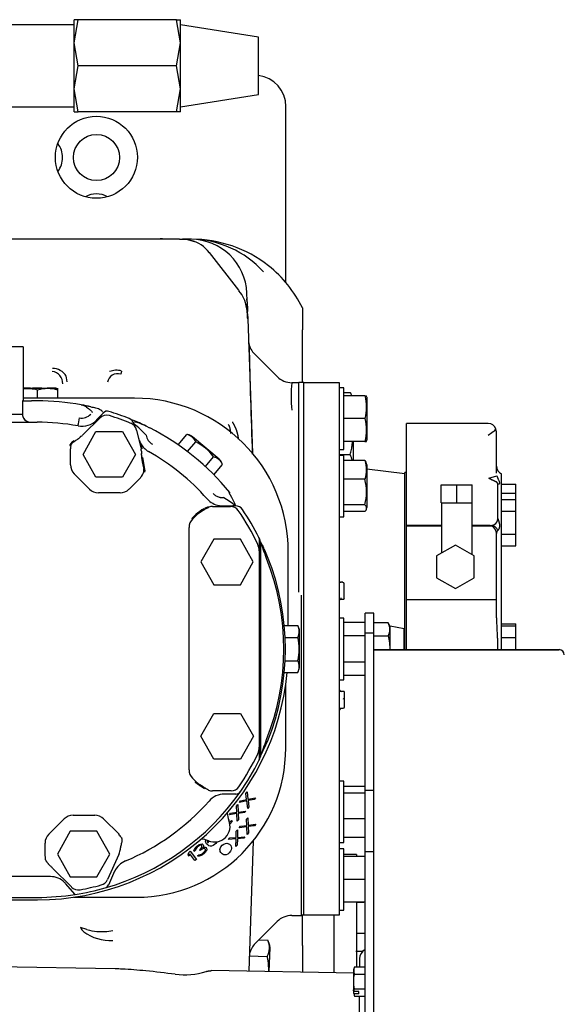
# Model space of a CAD drawing. Units: inches. Extents: x 12 to 321, y -2 to 110.
# Drawn here: x 141 to 148, y 81 to 93 of the extents above; entities that cross this region are included whole.
import ezdxf

# ---------------------------------------------------------------- set-up
doc = ezdxf.new("R2010")
doc.units = ezdxf.units.IN
doc.header["$MEASUREMENT"] = 0
for name, color, linetype in [('1H54058001_01', 7, 'Continuous'), ('1H54058001_02', 7, 'Continuous'), ('1H54058001_04', 7, 'Continuous'), ('3079885', 7, 'Continuous')]:
    doc.layers.add(name, color=color, linetype=linetype)

msp = doc.modelspace()

# ---------------------------------------------------------------- linework, layer by layer
at = {"layer": '1H54058001_01', "color": 7, "linetype": 'Continuous'}
for p, q in [((144.22, 90.208), (144.22, 92.359)), ((142.922, 90.739), (139.945, 90.739)), ((142.685, 90.744), (140.47, 90.742)), ((142.97, 90.736), (142.921, 90.738)), ((142.922, 90.739), (142.957, 90.739)), ((143.063, 90.739), (142.957, 90.739)), ((143.007, 90.736), (142.968, 90.736)), ((143.11, 90.709), (143.009, 90.736)), ((143.646, 90.119), (143.288, 90.578)), ((143.746, 89.991), (143.743, 90.082)), ((143.747, 89.974), (143.745, 90.014)), ((143.746, 89.974), (143.748, 89.958)), ((143.749, 89.871), (143.732, 89.948)), ((143.748, 89.958), (143.75, 89.892)), ((143.75, 89.892), (143.751, 89.859)), ((144.423, 89.902), (144.423, 89.634)), ((143.752, 89.833), (143.752, 89.832)), ((143.752, 89.829), (143.754, 89.768)), ((143.754, 89.768), (143.811, 88.129)), ((144.423, 88.992), (144.423, 89.634)), ((141.005, 89.427), (140.7, 89.427)), ((141.015, 89.427), (141.005, 89.427)), ((141.015, 89.427), (141.015, 88.831)), ((144.114, 89.063), (143.836, 89.341)), ((141.552, 89.001), (141.54, 89.071)), ((142.215, 89.131), (142.205, 89.095)), ((141.015, 88.921), (141.404, 88.921)), ((141.19, 88.8), (141.19, 88.899)), ((141.438, 88.8), (141.438, 88.899)), ((144.379, 88.989), (144.292, 88.989)), ((144.379, 86.434), (144.379, 88.992)), ((144.438, 88.992), (144.379, 88.992)), ((144.438, 82.496), (144.438, 88.992)), ((144.876, 88.989), (144.438, 88.989)), ((144.876, 82.498), (144.876, 88.989)), ((144.926, 88.926), (144.876, 88.926)), ((144.926, 88.176), (144.926, 88.926)), ((142.374, 88.8), (141.015, 88.8)), ((144.926, 88.87), (145.006, 88.87)), ((145.185, 88.83), (144.926, 88.83)), ((145.185, 88.83), (145.205, 88.83)), ((145.209, 88.811), (145.203, 88.83)), ((145.209, 88.813), (145.209, 88.29)), ((141.006, 88.768), (141.005, 88.768)), ((141.005, 88.768), (141.005, 88.607)), ((141.018, 88.768), (141.006, 88.768)), ((141.006, 88.768), (141.006, 88.607)), ((141.018, 88.768), (141.118, 88.768)), ((141.185, 88.768), (141.118, 88.768)), ((140.7, 88.607), (141.005, 88.607)), ((141.755, 88.364), (141.949, 88.558)), ((141.911, 88.536), (141.996, 88.623)), ((141.996, 88.623), (141.911, 88.536)), ((141.911, 88.536), (141.911, 88.536)), ((145.185, 88.551), (144.926, 88.551)), ((140.523, 88.507), (141.185, 88.507)), ((142.368, 88.488), (142.371, 88.478)), ((142.379, 88.453), (142.371, 88.478)), ((142.56, 88.436), (142.517, 88.458)), ((142.561, 88.438), (142.56, 88.436)), ((145.691, 88.388), (145.691, 88.491)), ((146.689, 88.491), (145.691, 88.491)), ((141.745, 88.114), (141.902, 88.393)), ((141.902, 88.393), (142.228, 88.393)), ((142.228, 88.393), (142.384, 88.114)), ((142.398, 88.412), (142.453, 88.18)), ((142.904, 88.233), (143.01, 88.359)), ((143.407, 88.055), (143.079, 88.33)), ((145.691, 88.344), (145.691, 88.388)), ((145.691, 87.824), (145.691, 88.344)), ((146.789, 87.886), (146.789, 88.391)), ((141.591, 87.987), (141.591, 88.184)), ((142.449, 88.245), (142.464, 88.182)), ((143.02, 88.149), (143.12, 88.267)), ((144.876, 88.176), (144.926, 88.176)), ((145.185, 88.273), (144.926, 88.273)), ((145.043, 88.038), (145.043, 88.273)), ((145.185, 88.273), (145.205, 88.273)), ((145.204, 88.273), (145.209, 88.292)), ((141.902, 87.836), (141.745, 88.114)), ((142.384, 88.114), (142.228, 87.836)), ((142.457, 88.152), (142.457, 88.124)), ((142.457, 88.124), (142.467, 88.124)), ((142.47, 88.077), (142.497, 87.933)), ((143.239, 87.965), (143.338, 88.084)), ((144.876, 88.112), (145.006, 88.112)), ((144.926, 88.103), (144.876, 88.103)), ((144.926, 87.353), (144.926, 88.103)), ((143.342, 87.866), (143.448, 87.992)), ((145.185, 88.038), (144.926, 88.038)), ((145.209, 87.988), (145.2, 88.018)), ((145.209, 87.99), (145.209, 87.466)), ((145.672, 87.878), (145.209, 87.935)), ((141.824, 87.691), (141.636, 87.878)), ((142.228, 87.836), (141.902, 87.836)), ((142.445, 87.83), (142.306, 87.691)), ((145.672, 85.728), (145.672, 87.895)), ((145.691, 87.895), (145.672, 87.895)), ((145.691, 87.787), (145.691, 87.824)), ((146.698, 87.824), (146.794, 87.853)), ((146.851, 85.728), (146.851, 87.878)), ((145.185, 87.811), (144.926, 87.811)), ((145.691, 87.26), (145.691, 87.787)), ((146.116, 87.524), (146.116, 87.742)), ((146.116, 87.742), (146.305, 87.742)), ((146.305, 87.524), (146.305, 87.742)), ((146.305, 87.742), (146.493, 87.742)), ((146.493, 87.524), (146.493, 87.742)), ((146.806, 87.332), (146.806, 87.75)), ((146.851, 87.75), (147.026, 87.75)), ((147.026, 87.643), (147.026, 87.75)), ((142.197, 87.646), (141.932, 87.646)), ((143.535, 87.65), (143.53, 87.646)), ((146.851, 87.643), (147.026, 87.643)), ((147.026, 87.565), (147.026, 87.643)), ((143.23, 87.457), (143.277, 87.48)), ((143.326, 87.479), (143.544, 87.479)), ((143.447, 87.487), (143.544, 87.487)), ((143.544, 87.487), (143.571, 87.487)), ((143.606, 87.487), (143.571, 87.487)), ((145.185, 87.501), (144.926, 87.501)), ((146.116, 87.524), (146.305, 87.524)), ((146.117, 87.524), (146.117, 86.909)), ((146.305, 87.524), (146.493, 87.524)), ((146.492, 86.89), (146.492, 87.524)), ((146.851, 87.565), (147.026, 87.565)), ((147.026, 87.423), (147.026, 87.565)), ((143.074, 87.333), (143.123, 87.382)), ((143.081, 87.326), (143.074, 87.333)), ((143.081, 87.326), (143.13, 87.375)), ((144.876, 87.353), (144.926, 87.353)), ((145.185, 87.418), (144.926, 87.418)), ((146.851, 87.423), (147.026, 87.423)), ((147.026, 87.14), (147.026, 87.423)), ((143.038, 84.267), (143.038, 87.222)), ((145.691, 87.248), (145.691, 87.26)), ((145.691, 87.237), (145.691, 87.248)), ((146.117, 87.248), (145.691, 87.248)), ((145.691, 86.339), (145.691, 87.237)), ((146.117, 87.237), (145.691, 87.237)), ((146.689, 87.248), (146.492, 87.248)), ((146.734, 87.237), (146.492, 87.237)), ((146.789, 86.339), (146.789, 87.148)), ((146.851, 87.14), (147.026, 87.14)), ((147.026, 86.998), (147.026, 87.14)), ((143.34, 87.081), (143.183, 86.802)), ((143.666, 87.081), (143.34, 87.081)), ((143.822, 86.802), (143.666, 87.081)), ((143.898, 86.991), (143.898, 87.071)), ((143.909, 87.049), (143.909, 84.43)), ((146.288, 87.008), (146.059, 86.875)), ((146.518, 86.875), (146.288, 87.008)), ((146.851, 86.998), (147.026, 86.998)), ((143.895, 86.938), (143.895, 84.541)), ((143.898, 86.938), (143.898, 84.541)), ((144.249, 86.025), (144.249, 86.925)), ((146.059, 86.875), (146.059, 86.61)), ((146.518, 86.61), (146.518, 86.875)), ((143.183, 86.802), (143.34, 86.524)), ((143.666, 86.524), (143.822, 86.802)), ((143.34, 86.524), (143.666, 86.524)), ((144.916, 86.554), (144.892, 86.554)), ((144.933, 86.451), (144.932, 86.538)), ((146.059, 86.61), (146.288, 86.477)), ((146.288, 86.477), (146.518, 86.61)), ((144.408, 86.398), (144.408, 82.489)), ((144.933, 86.362), (144.933, 86.451)), ((144.892, 86.349), (144.925, 86.349)), ((145.691, 85.739), (145.691, 86.339)), ((146.789, 86.339), (145.691, 86.339)), ((146.789, 86.234), (146.789, 86.339)), ((145.186, 86.179), (145.186, 86.178)), ((145.294, 86.179), (145.186, 86.179)), ((145.186, 85.934), (145.186, 86.178)), ((145.294, 86.179), (145.294, 86.178)), ((145.294, 85.934), (145.294, 86.178)), ((144.2, 86.025), (144.365, 86.025)), ((144.926, 86.115), (144.876, 86.115)), ((144.926, 85.365), (144.926, 86.115)), ((145.185, 86.062), (144.926, 86.062)), ((145.186, 86.061), (145.185, 86.062)), ((145.468, 86.061), (145.294, 86.061)), ((145.492, 85.728), (145.492, 86.018)), ((145.662, 85.988), (145.492, 86.018)), ((146.851, 86.048), (147.026, 86.048)), ((146.851, 86.023), (147.026, 86.023)), ((147.026, 86.023), (147.026, 86.048)), ((147.026, 85.881), (147.026, 86.023)), ((144.387, 85.525), (144.387, 85.954)), ((145.185, 85.901), (144.926, 85.901)), ((145.185, 85.901), (145.186, 85.902)), ((145.186, 85.899), (145.185, 85.901)), ((145.294, 85.934), (145.186, 85.934)), ((145.186, 84.014), (145.186, 85.934)), ((145.294, 85.732), (145.294, 85.934)), ((145.469, 85.898), (145.294, 85.898)), ((145.662, 85.728), (145.662, 85.988)), ((144.211, 85.882), (144.365, 85.882)), ((146.851, 85.881), (147.026, 85.881)), ((147.026, 85.732), (147.026, 85.881)), ((147.554, 85.732), (145.294, 85.732)), ((145.294, 85.596), (145.294, 85.732)), ((147.554, 85.728), (145.294, 85.728)), ((144.211, 85.597), (144.365, 85.597)), ((145.185, 85.58), (144.926, 85.58)), ((145.185, 85.58), (145.186, 85.582)), ((145.186, 85.579), (145.185, 85.58)), ((145.294, 79.692), (145.294, 85.596)), ((144.2, 85.454), (144.365, 85.454)), ((145.185, 85.419), (144.926, 85.419)), ((145.185, 85.419), (145.186, 85.42)), ((144.218, 84.536), (144.218, 85.302)), ((144.876, 85.365), (144.926, 85.365)), ((144.928, 85.222), (144.893, 85.222)), ((144.936, 85.119), (144.936, 85.208)), ((144.936, 85.033), (144.936, 85.119)), ((143.184, 84.676), (143.34, 84.955)), ((143.34, 84.955), (143.666, 84.955)), ((143.666, 84.955), (143.823, 84.676)), ((144.893, 85.017), (144.92, 85.017)), ((143.34, 84.398), (143.184, 84.676)), ((143.823, 84.676), (143.666, 84.398)), ((143.898, 84.408), (143.898, 84.488)), ((143.666, 84.398), (143.34, 84.398)), ((143.121, 84.124), (143.081, 84.163)), ((144.926, 84.128), (144.876, 84.128)), ((144.926, 83.378), (144.926, 84.128)), ((143.229, 84.047), (143.223, 84.038)), ((143.551, 84.009), (143.326, 84.009)), ((143.611, 83.969), (143.47, 83.969)), ((143.733, 83.979), (143.747, 83.999)), ((143.741, 83.904), (143.733, 83.979)), ((143.747, 83.999), (143.757, 83.907)), ((145.185, 84.063), (144.926, 84.063)), ((145.185, 83.98), (144.926, 83.98)), ((145.186, 84.063), (145.185, 84.063)), ((145.185, 83.98), (145.186, 83.98)), ((145.186, 83.978), (145.185, 83.98)), ((145.294, 84.014), (145.186, 84.014)), ((145.186, 84.013), (145.186, 84.014)), ((145.294, 84.013), (145.186, 84.013)), ((145.186, 83.264), (145.186, 84.013)), ((143.742, 83.888), (143.653, 83.868)), ((143.653, 83.868), (143.667, 83.888)), ((143.667, 83.888), (143.741, 83.904)), ((143.754, 83.795), (143.742, 83.888)), ((143.757, 83.907), (143.848, 83.926)), ((143.834, 83.906), (143.76, 83.89)), ((143.76, 83.89), (143.768, 83.815)), ((143.848, 83.926), (143.834, 83.906)), ((143.531, 83.718), (143.546, 83.736)), ((143.622, 83.732), (143.531, 83.718)), ((143.546, 83.736), (143.621, 83.748)), ((143.618, 83.824), (143.633, 83.842)), ((143.621, 83.748), (143.618, 83.824)), ((143.627, 83.638), (143.622, 83.732)), ((143.633, 83.842), (143.637, 83.75)), ((143.637, 83.75), (143.73, 83.763)), ((143.714, 83.744), (143.639, 83.733)), ((143.639, 83.733), (143.643, 83.657)), ((143.73, 83.763), (143.714, 83.744)), ((143.768, 83.815), (143.754, 83.795)), ((141.327, 83.48), (141.514, 83.668)), ((141.623, 83.713), (141.888, 83.713)), ((141.996, 83.668), (142.184, 83.48)), ((143.533, 83.622), (143.558, 83.649)), ((143.568, 83.641), (143.537, 83.605)), ((143.558, 83.649), (143.568, 83.641)), ((143.643, 83.657), (143.627, 83.638)), ((143.741, 83.664), (143.756, 83.682)), ((143.743, 83.588), (143.741, 83.664)), ((143.756, 83.682), (143.761, 83.589)), ((145.185, 83.67), (144.926, 83.67)), ((145.185, 83.67), (145.186, 83.672)), ((145.186, 83.668), (145.185, 83.67)), ((141.589, 83.518), (141.433, 83.239)), ((141.915, 83.518), (141.589, 83.518)), ((142.072, 83.239), (141.915, 83.518)), ((143.612, 83.441), (143.614, 83.517)), ((143.614, 83.517), (143.631, 83.535)), ((143.631, 83.535), (143.63, 83.441)), ((143.652, 83.559), (143.668, 83.577)), ((143.745, 83.57), (143.652, 83.559)), ((143.668, 83.577), (143.743, 83.588)), ((143.748, 83.478), (143.745, 83.57)), ((143.764, 83.497), (143.748, 83.478)), ((143.761, 83.589), (143.852, 83.602)), ((143.836, 83.583), (143.761, 83.573)), ((143.761, 83.573), (143.764, 83.497)), ((143.828, 83.582), (143.829, 83.598)), ((143.852, 83.602), (143.836, 83.583)), ((141.282, 83.222), (141.282, 83.372)), ((143.241, 83.396), (143.242, 83.412)), ((143.244, 83.381), (143.241, 83.396)), ((143.242, 83.412), (143.243, 83.413)), ((143.253, 83.364), (143.244, 83.381)), ((143.258, 83.408), (143.258, 83.401)), ((143.258, 83.401), (143.26, 83.392)), ((143.26, 83.392), (143.268, 83.378)), ((143.268, 83.378), (143.272, 83.374)), ((143.272, 83.374), (143.282, 83.398)), ((143.282, 83.398), (143.283, 83.398)), ((143.364, 83.368), (143.349, 83.355)), ((143.377, 83.384), (143.364, 83.368)), ((143.38, 83.389), (143.377, 83.384)), ((143.463, 83.36), (143.483, 83.368)), ((143.483, 83.368), (143.498, 83.37)), ((143.498, 83.37), (143.511, 83.368)), ((143.511, 83.368), (143.519, 83.365)), ((143.52, 83.418), (143.536, 83.435)), ((143.613, 83.423), (143.52, 83.418)), ((143.536, 83.435), (143.612, 83.441)), ((143.61, 83.332), (143.613, 83.423)), ((143.629, 83.425), (143.627, 83.349)), ((143.705, 83.431), (143.629, 83.425)), ((143.63, 83.441), (143.721, 83.449)), ((143.721, 83.449), (143.705, 83.431)), ((143.822, 83.4), (143.766, 81.808)), ((144.876, 83.378), (144.926, 83.378)), ((145.185, 83.442), (144.926, 83.442)), ((145.185, 83.442), (145.186, 83.444)), ((145.186, 83.443), (145.185, 83.442)), ((142.198, 83.294), (142.197, 83.288)), ((143.026, 83.228), (143.035, 83.258)), ((143.035, 83.258), (143.054, 83.272)), ((143.054, 83.272), (143.129, 83.172)), ((143.098, 83.282), (143.104, 83.3)), ((143.102, 83.271), (143.098, 83.282)), ((143.117, 83.284), (143.102, 83.271)), ((143.104, 83.3), (143.113, 83.315)), ((143.113, 83.315), (143.133, 83.334)), ((143.119, 83.295), (143.117, 83.284)), ((143.125, 83.307), (143.119, 83.295)), ((143.139, 83.322), (143.125, 83.307)), ((143.133, 83.334), (143.14, 83.34)), ((143.151, 83.332), (143.139, 83.322)), ((143.14, 83.34), (143.163, 83.355)), ((143.168, 83.342), (143.151, 83.332)), ((143.163, 83.355), (143.179, 83.361)), ((143.165, 83.288), (143.178, 83.299)), ((143.172, 83.28), (143.165, 83.288)), ((143.181, 83.346), (143.168, 83.342)), ((143.185, 83.29), (143.172, 83.28)), ((143.178, 83.299), (143.193, 83.318)), ((143.179, 83.361), (143.198, 83.363)), ((143.193, 83.345), (143.181, 83.346)), ((143.205, 83.304), (143.185, 83.29)), ((143.196, 83.341), (143.193, 83.345)), ((143.193, 83.318), (143.196, 83.327)), ((143.196, 83.327), (143.196, 83.341)), ((143.197, 83.243), (143.216, 83.258)), ((143.198, 83.363), (143.208, 83.357)), ((143.228, 83.25), (143.203, 83.23)), ((143.218, 83.307), (143.205, 83.304)), ((143.214, 83.331), (143.206, 83.315)), ((143.206, 83.315), (143.225, 83.323)), ((143.208, 83.357), (143.212, 83.353)), ((143.212, 83.353), (143.215, 83.342)), ((143.215, 83.342), (143.214, 83.331)), ((143.216, 83.258), (143.23, 83.273)), ((143.231, 83.304), (143.218, 83.307)), ((143.225, 83.323), (143.237, 83.322)), ((143.239, 83.262), (143.228, 83.25)), ((143.23, 83.273), (143.235, 83.28)), ((143.238, 83.296), (143.231, 83.304)), ((143.235, 83.28), (143.238, 83.289)), ((143.237, 83.322), (143.247, 83.317)), ((143.238, 83.289), (143.238, 83.296)), ((143.248, 83.277), (143.239, 83.262)), ((143.247, 83.317), (143.253, 83.308)), ((143.254, 83.288), (143.248, 83.277)), ((143.266, 83.351), (143.253, 83.364)), ((143.253, 83.308), (143.255, 83.3)), ((143.255, 83.3), (143.254, 83.288)), ((143.281, 83.34), (143.266, 83.351)), ((143.296, 83.335), (143.281, 83.34)), ((143.312, 83.335), (143.296, 83.335)), ((143.333, 83.343), (143.312, 83.335)), ((143.349, 83.355), (143.333, 83.343)), ((143.415, 83.293), (143.419, 83.307)), ((143.417, 83.28), (143.415, 83.293)), ((143.419, 83.271), (143.417, 83.28)), ((143.419, 83.307), (143.428, 83.327)), ((143.425, 83.259), (143.419, 83.271)), ((143.442, 83.241), (143.425, 83.259)), ((143.428, 83.327), (143.444, 83.345)), ((143.444, 83.345), (143.463, 83.36)), ((143.529, 83.254), (143.51, 83.239)), ((143.519, 83.365), (143.531, 83.358)), ((143.545, 83.273), (143.529, 83.254)), ((143.531, 83.358), (143.548, 83.341)), ((143.554, 83.292), (143.545, 83.273)), ((143.548, 83.341), (143.554, 83.328)), ((143.554, 83.328), (143.556, 83.32)), ((143.558, 83.306), (143.554, 83.292)), ((143.556, 83.32), (143.558, 83.306)), ((143.627, 83.349), (143.61, 83.332)), ((144.926, 83.304), (144.876, 83.304)), ((144.926, 82.554), (144.926, 83.304)), ((145.294, 83.264), (145.186, 83.264)), ((145.186, 79.764), (145.186, 83.264)), ((141.433, 83.239), (141.589, 82.961)), ((141.915, 82.961), (142.072, 83.239)), ((142.183, 83.233), (142.043, 82.927)), ((143.039, 83.211), (143.026, 83.228)), ((143.047, 83.241), (143.039, 83.211)), ((143.109, 83.158), (143.047, 83.241)), ((143.129, 83.172), (143.109, 83.158)), ((143.14, 83.217), (143.156, 83.23)), ((143.149, 83.213), (143.14, 83.217)), ((143.16, 83.212), (143.149, 83.213)), ((143.156, 83.23), (143.163, 83.228)), ((143.173, 83.216), (143.16, 83.212)), ((143.163, 83.228), (143.172, 83.229)), ((143.172, 83.229), (143.18, 83.232)), ((143.188, 83.222), (143.173, 83.216)), ((143.18, 83.232), (143.197, 83.243)), ((143.203, 83.23), (143.188, 83.222)), ((143.454, 83.234), (143.442, 83.241)), ((143.462, 83.231), (143.454, 83.234)), ((143.475, 83.229), (143.462, 83.231)), ((143.49, 83.231), (143.475, 83.229)), ((143.51, 83.239), (143.49, 83.231)), ((145.185, 83.208), (144.926, 83.208)), ((141.604, 82.837), (141.373, 83.067)), ((142.131, 83.028), (142.055, 82.861)), ((141.347, 82.964), (139.527, 82.964)), ((141.589, 82.961), (141.915, 82.961)), ((145.185, 82.929), (144.926, 82.929)), ((141.65, 82.746), (141.531, 82.881)), ((139.176, 82.71), (141.185, 82.71)), ((139.942, 82.679), (141.19, 82.68)), ((141.633, 82.712), (142.396, 82.712)), ((145.185, 82.651), (144.926, 82.651)), ((144.876, 82.554), (144.926, 82.554)), ((143.845, 82.147), (144.114, 82.416)), ((144.292, 82.489), (144.408, 82.489)), ((144.408, 82.496), (144.438, 82.496)), ((144.408, 82.489), (144.423, 82.489)), ((144.423, 82.489), (144.423, 82.496)), ((144.423, 82.123), (144.423, 82.489)), ((144.438, 82.498), (144.876, 82.498)), ((144.804, 82.498), (144.804, 81.788)), ((141.793, 82.317), (141.715, 82.341)), ((143.889, 82.191), (144, 82.187)), ((144.016, 81.803), (144.027, 82.099)), ((144.423, 82.123), (144.423, 82.005)), ((142.139, 81.837), (132.909, 82.005)), ((143.773, 81.998), (143.993, 81.99)), ((144.423, 82.005), (144.423, 81.793)), ((145.119, 81.962), (145.119, 81.861)), ((145.052, 81.784), (143.309, 81.816)), ((145.044, 81.816), (145.044, 81.583)), ((145.057, 81.861), (145.186, 81.861)), ((145.057, 81.772), (145.186, 81.772)), ((145.044, 81.571), (145.044, 81.583)), ((145.045, 81.571), (145.044, 81.571)), ((145.044, 81.571), (145.044, 81.556)), ((145.057, 81.593), (145.186, 81.593)), ((145.044, 81.556), (145.048, 81.535)), ((145.044, 81.554), (145.048, 81.534)), ((145.112, 81.563), (145.048, 81.563)), ((145.112, 81.535), (145.048, 81.535)), ((145.057, 81.504), (145.186, 81.504)), ((145.057, 81.503), (145.186, 81.503)), ((145.112, 81.535), (145.112, 81.563)), ((145.119, 81.014), (145.119, 81.503))]:
    msp.add_line(p, q, dxfattribs=at)
msp.add_circle((141.908, 91.739), 0.5, dxfattribs=at)
for centre, radius, start, end in [((143.84, 92.359), 0.38, 0, 83.2822), ((142.685, 90.35), 0.394, 81.5263, 90.0317), ((142.962, 90.334), 0.404, 36.4204, 75.9059), ((143.063, 90.058), 0.681, 2, 90), ((143.077, 89.239), 1.5, 51.6844, 90.3295), ((143.046, 89.521), 1.219, 42.3984, 88.9361), ((143.077, 89.239), 1.5, 26.1952, 51.6843), ((143.321, 89.832), 0.428, 10.6974, 40.228), ((143.252, 89.812), 0.5, 1.9984, 6.9427), ((83.172, 87.654), 60.617, 2.02492, 2.09215), ((143.468, 89.747), 0.287, 4.2246, 9.8691), ((147.91, 89.67), 4.15, 182.4546, 183.2809), ((144.013, 89.518), 0.25, 191.7759, 225.3698), ((284.318, 92.942), 140.591, 181.42219, 181.96601), ((141.367, 88.956), 0.208, 33.4802, 88.758), ((142.152, 88.926), 0.215, 72.9226, 112.8101), ((141.352, 88.983), 0.145, 357.076, 83.2727), ((142.17, 88.969), 0.13, 74.6702, 168.0803), ((144.292, 89.241), 0.252, 225, 270), ((141.052, 88.091), 0.832, 86.4804, 92.8214), ((141.067, 88.464), 0.452, 74.1423, 96.5874), ((141.109, 87.061), 1.862, 87.4722, 89.3607), ((141.314, 88.464), 0.453, 74.1494, 105.8506), ((141.186, 88.908), 0.251, 358.0597, 1.9479), ((145.827, 88.821), 1.544, 173.8028, 186.1972), ((142.374, 86.925), 1.875, 0.0091, 90.0091), ((144.756, 88.743), 0.28, 17.9832, 26.8505), ((144.689, 88.691), 0.516, 344.349, 15.651), ((141.185, 85.739), 3.029, 79.7539, 90.0025), ((141.185, 85.74), 3.028, 77.4907, 79.7536), ((141.447, 86.838), 1.895, 77.487, 80.3232), ((138.729, 89.021), 3.007, 349.2832, 351.1885), ((141.73, 88.707), 0.25, 259.5897, 316.6077), ((141.73, 88.707), 0.25, 259.5863, 316.6122), ((141.729, 88.709), 0.151, 259.3844, 316.8209), ((142.033, 88.474), 0.119, 72.7711, 135.0005), ((141.865, 86.769), 1.858, 85.9771, 86.2555), ((142.041, 88.58), 0.0624, 73.2123, 135.9652), ((142.041, 88.58), 0.0625, 73.2486, 135.9372), ((141.185, 85.739), 3.029, 68.2059, 73.2328), ((141.185, 85.739), 2.982, 67.4623, 72.7711), ((142.272, 88.459), 0.1, 16.9909, 68.2113), ((141.185, 85.739), 3.029, 63.9305, 67.2935), ((144.689, 88.412), 0.516, 344.349, 15.651), ((141.185, 85.739), 2.768, 79.6034, 90.0026), ((142.282, 88.384), 0.119, 13.5029, 67.4623), ((140.825, 86.712), 2.353, 44.0868, 49.0233), ((141.185, 85.739), 3.029, 39.1143, 62.9889), ((143.219, 88.328), 0.338, 20.8846, 26.9413), ((146.689, 88.391), 0.1, 21.7504, 90), ((146.689, 88.391), 0.1, 0, 21.7504), ((141.452, 88.122), 0.335, 38.0386, 39.853), ((141.184, 88.964), 0.829, 309.8871, 311.4574), ((141.411, 88.708), 0.486, 311.4574, 315.0005), ((142.666, 88.369), 0.25, 196.9573, 209.6467), ((142.975, 88.206), 0.157, 22.8972, 77.108), ((142.98, 88.177), 0.184, 68.5197, 80.5982), ((143.005, 88.241), 0.116, 50.3044, 68.4665), ((147.417, 87.431), 1.168, 124.9314, 128.547), ((141.758, 88.909), 0.708, 255.8566, 256.715), ((141.745, 88.184), 0.153, 166.5893, 180.0026), ((141.766, 88.367), 0.158, 212.4357, 216.2737), ((142.666, 88.369), 0.25, 209.6559, 240.6089), ((142.338, 88.152), 0.119, 0.019, 13.7574), ((142.854, 87.729), 0.601, 36.2529, 63.7524), ((142.955, 88.127), 0.499, 180.3693, 185.9866), ((142.599, 86.836), 1.247, 95.921, 96.4082), ((141.185, 85.739), 2.768, 41.4534, 60.6089), ((143.302, 87.93), 0.158, 23.128, 76.8772), ((143.332, 87.966), 0.116, 31.5387, 49.7008), ((144.756, 87.986), 0.28, 10.8856, 26.8505), ((141.745, 87.987), 0.153, 180.0026, 225.0026), ((143.274, 87.931), 0.184, 19.407, 31.4855), ((145.15, 87.997), 0.0544, 20.859, 49.8232), ((144.858, 87.925), 0.347, 340.8799, 19.1201), ((146.889, 87.971), 0.1, 180, 247.3049), ((142.337, 87.939), 0.153, 315.0026, 345.959), ((142.412, 87.919), 0.0754, 346.6684, 9.4408), ((144.565, 87.656), 0.639, 345.9538, 14.0462), ((141.932, 87.799), 0.153, 225.0026, 270.0026), ((142.197, 87.799), 0.153, 270.0026, 315.0026), ((143.447, 87.737), 0.25, 221.4534, 261.2068), ((142.403, 85.856), 2.027, 53.588, 58.659), ((143.56, 86.864), 0.679, 119.9962, 130.1826), ((143.767, 87.787), 0.63, 211.5812, 212.5462), ((143.326, 87.363), 0.117, 90.0024, 112.7664), ((143.447, 87.737), 0.25, 261.2085, 270.0038), ((143.544, 87.363), 0.116, 34.5424, 90.0024), ((143.606, 87.387), 0.1, 34.237, 90.0038), ((145.15, 87.459), 0.0544, 310.1768, 49.8232), ((143.44, 87.127), 0.38, 122.4049, 123.9956), ((141.185, 85.739), 2.98, 25.4007, 34.5424), ((141.185, 85.739), 3.029, 26.6707, 34.235), ((146.728, 87.329), 0.0777, 296.8604, 1.7345), ((143.185, 87.222), 0.147, 135.0003, 180.0026), ((146.689, 87.148), 0.1, 63.245, 90), ((146.72, 87.158), 0.0902, 17.4386, 88.1755), ((146.689, 87.148), 0.1, 0, 63.245), ((146.733, 87.28), 0.0337, 274.9986, 299.0193), ((141.185, 85.739), 3.029, 26.1902, 26.6707), ((143.836, 87.071), 0.0626, 0.0037, 26.6717), ((146.844, 87.145), 0.0551, 133.8564, 177.0689), ((143.708, 86.938), 0.186, 0.0026, 25.4007), ((143.846, 87.049), 0.063, 0.0961, 26.0589), ((140.666, 85.777), 3.484, 17.8272, 21.4145), ((141.185, 85.739), 3.029, 338.1616, 21.8466), ((141.229, 85.739), 2.966, 338.1582, 21.847), ((144.893, 86.571), 0.0169, 201.0841, 270.3661), ((144.916, 86.537), 0.0165, 0.2726, 90.2726), ((144.893, 86.332), 0.0169, 90.1822, 159.0297), ((144.55, 86.362), 0.383, 359.0106, 0.0164), ((144.224, 85.954), 0.158, 333.1244, 26.881), ((145.309, 85.979), 0.179, 333.0281, 27.1473), ((145.315, 85.967), 0.18, 9.731, 31.6842), ((143.775, 85.739), 0.607, 346.4081, 13.5971), ((147.554, 85.67), 0.0625, 0, 90), ((144.224, 85.525), 0.158, 333.1103, 26.8947), ((141.189, 85.74), 3.06, 270.0091, 354.6459), ((144.893, 85.239), 0.017, 180, 270), ((144.553, 85.207), 0.383, 0.2562, 1.262), ((144.893, 85), 0.017, 90, 180), ((144.92, 85.033), 0.0165, 270, 0), ((140.758, 85.669), 3.386, 338.5372, 342.2276), ((139.762, 86.499), 4.634, 333.5728, 336.0471), ((142.395, 84.535), 1.823, 270.026, 0.026), ((141.185, 85.739), 2.98, 325.7053, 334.6045), ((143.709, 84.541), 0.186, 334.6045, 0.0026), ((141.185, 85.739), 3.029, 324.8582, 333.3345), ((143.836, 84.408), 0.0626, 333.3338, 0.0012), ((141.185, 85.739), 3.029, 333.3345, 333.815), ((143.846, 84.43), 0.063, 333.9445, 359.911), ((143.185, 84.267), 0.147, 180.0026, 225.0057), ((142.9, 84.327), 0.301, 315.3536, 317.3761), ((141.185, 85.739), 3.029, 285.9098, 324.8582), ((143.1, 84.127), 0.157, 324.2553, 328.1398), ((142.941, 83.639), 0.499, 54.2491, 54.7359), ((143.326, 84.126), 0.117, 245.3225, 270.0028), ((143.47, 83.719), 0.25, 90.0071, 138.5265), ((143.551, 84.126), 0.116, 270.0028, 325.7053), ((143.611, 84.032), 0.0625, 270.0065, 324.8582), ((141.185, 85.739), 2.8, 292.635, 318.5265), ((143.754, 83.749), 0.25, 182.5248, 203.0833), ((141.623, 83.559), 0.153, 90.0026, 135.0026), ((141.888, 83.559), 0.153, 45.0026, 90.0026), ((143.349, 83.576), 0.19, 246.9255, 23.0833), ((141.435, 83.372), 0.153, 135.0026, 180.0026), ((142.075, 83.372), 0.153, 26.1646, 45.0026), ((143.176, 83.171), 0.25, 66.9255, 87.6285), ((142.074, 83.283), 0.12, 335.5007, 345.5328), ((141.884, 83.334), 0.317, 345.2043, 351.7784), ((141.5, 83.223), 0.219, 180.3513, 190.3995), ((142.359, 82.924), 0.25, 112.6351, 155.4714), ((141.501, 83.262), 0.229, 224.3377, 228.0275), ((140.922, 82.615), 0.639, 45.0043, 48.244), ((141.344, 82.713), 0.251, 45.6366, 89.3051), ((141.345, 82.714), 0.25, 41.9432, 45.7224), ((141.936, 82.976), 0.119, 285.183, 335.5007), ((141.687, 82.92), 0.119, 225.0043, 280.1069), ((141.185, 85.739), 3.029, 278.84, 285.9098), ((141.185, 85.739), 2.982, 280.1069, 285.196), ((141.998, 82.887), 0.0625, 285.9098, 335.4714), ((141.185, 85.739), 3.029, 270.0026, 278.84), ((144.292, 82.237), 0.252, 90, 135), ((141.829, 82.384), 0.121, 200.4717, 231.2373), ((142.079, 82.746), 0.561, 234.486, 273.0622), ((141.953, 82.848), 0.555, 253.1824, 265.9805), ((141.965, 83.056), 0.764, 266.2249, 280.8975), ((143.802, 82.095), 0.217, 331.1078, 24.8922), ((144.023, 81.97), 0.251, 134.7384, 168.1874), ((145.244, 81.962), 0.125, 117.5488, 180), ((142.982, 82.627), 0.862, 262.4969, 287.8869), ((145.146, 81.816), 0.0989, 153.2283, 206.7717), ((145.101, 81.583), 0.057, 180.4277, 201.4157), ((145.124, 81.555), 0.0772, 150.1814, 174.3411), ((145.143, 81.549), 0.0967, 172.4503, 207.4273), ((145.125, 81.543), 0.0774, 185.693, 209.7844), ((145.125, 81.542), 0.0774, 185.693, 209.7844)]:
    msp.add_arc(centre, radius, start, end, dxfattribs=at)
for centre, major_axis, ratio, start_param, end_param in [((141.016, 88.831), (0, 0.0625), 0.017455, 1.570796, 3.14159), ((141.106, 88.607), (-0.1, 0), 0.999848, 0, 1.559945), ((146.689, 88.463), (0.1, 0), 0.923077, 5.344135, 5.903569), ((144.917, 86.365), (-0.0143, 0.0142), 0.578527, 2.095277, 3.562081), ((144.92, 85.206), (-0.0143, -0.0143), 0.578527, 2.721105, 4.187908), ((144.92, 85.119), (0.0165, 0), 0.866906, 0, 1.570796)]:
    msp.add_ellipse(centre, major_axis=major_axis, ratio=ratio, start_param=start_param, end_param=end_param, dxfattribs=at)
for points in [[(142.92, 90.739), (142.921, 90.739), (142.921, 90.739), (142.922, 90.739)], [(141.404, 88.921), (141.417, 88.921), (141.429, 88.919), (141.44, 88.915)], [(145.026, 88.83), (145.02, 88.844), (145.013, 88.857), (145.006, 88.87)], [(145.2, 87.437), (145.202, 87.44), (145.205, 87.45), (145.209, 87.468)], [(144.364, 85.453), (144.381, 85.486), (144.389, 85.51), (144.387, 85.525)], [(144.027, 82.099), (144.023, 82.133), (144.014, 82.162), (144, 82.187)], [(145.057, 81.861), (145.048, 81.845), (145.044, 81.83), (145.044, 81.816)]]:
    msp.add_open_spline(points, degree=3, dxfattribs=at)
for points, degree, knots in [([(143.288, 90.578), (143.288, 90.577), (143.289, 90.576), (143.29, 90.575), (143.29, 90.575), (143.29, 90.574)], 3, [0, 0, 0, 0, 0.0580877, 0.115536, 0.1239964, 0.1239964, 0.1239964, 0.1239964]), ([(143.65, 90.113), (143.649, 90.114), (143.648, 90.116), (143.647, 90.118), (143.647, 90.119), (143.646, 90.119), (143.646, 90.119)], 3, [0.8761669, 0.8761669, 0.8761669, 0.8761669, 0.9374964, 0.9686287, 0.9997669, 0.9999943, 0.9999943, 0.9999943, 0.9999943]), ([(141.241, 88.921), (141.235, 88.921), (141.218, 88.921), (141.203, 88.921), (141.192, 88.921)], 3, [0.8547578, 0.8547578, 0.8547578, 0.8547578, 0.9131763, 1, 1, 1, 1]), ([(141.44, 88.915), (141.431, 88.918), (141.404, 88.923), (141.371, 88.921), (141.327, 88.921), (141.308, 88.921)], 3, [0, 0, 0, 0, 0.227402, 0.713236, 1, 1, 1, 1]), ([(141.724, 88.72), (141.724, 88.72), (141.73, 88.719), (141.744, 88.715), (141.762, 88.707), (141.781, 88.697), (141.8, 88.684), (141.817, 88.669), (141.833, 88.655), (141.847, 88.642), (141.856, 88.632), (141.861, 88.628)], 3, [0, 0, 0, 0, 0.001682, 0.118271, 0.249862, 0.351855, 0.499916, 0.668533, 0.749952, 0.881191, 1, 1, 1, 1]), ([(141.983, 88.634), (141.981, 88.638), (141.974, 88.647), (141.951, 88.662), (141.921, 88.674), (141.887, 88.682), (141.869, 88.686), (141.857, 88.688)], 3, [0.1243424, 0.1243424, 0.1243424, 0.1243424, 0.260648, 0.5005234, 0.6941514, 0.8348206, 1, 1, 1, 1]), ([(141.005, 88.607), (141.005, 88.587), (141.012, 88.569), (141.02, 88.55), (141.034, 88.536), (141.048, 88.522), (141.066, 88.515), (141.076, 88.511), (141.085, 88.509), (141.09, 88.508), (141.095, 88.508), (141.102, 88.507), (141.105, 88.507), (141.105, 88.507), (141.105, 88.507)], 2, [0, 0, 0, 0.250164, 0.250164, 0.500328, 0.500328, 0.750492, 0.750492, 0.875574, 0.875574, 0.938115, 0.938115, 0.999356, 0.999356, 1, 1, 1]), ([(142.517, 88.458), (142.515, 88.459), (142.499, 88.467), (142.469, 88.48), (142.433, 88.495), (142.405, 88.505), (142.386, 88.509), (142.378, 88.507), (142.375, 88.506), (142.375, 88.506)], 3, [0, 0, 0, 0, 0.0255119, 0.2274225, 0.4081539, 0.5664154, 0.7017609, 0.8158154, 0.8166214, 0.8166214, 0.8166214, 0.8166214]), ([(143.55, 88.369), (143.55, 88.37), (143.549, 88.372), (143.548, 88.382), (143.547, 88.391), (143.543, 88.415), (143.54, 88.43), (143.532, 88.458), (143.527, 88.471), (143.52, 88.481)], 3, [0.3901125, 0.3901125, 0.3901125, 0.3901125, 0.4148212, 0.4148212, 0.5497435, 0.5497435, 0.7748717, 0.7748717, 1, 1, 1, 1]), ([(143.567, 88.51), (143.596, 88.462), (143.615, 88.41), (143.615, 88.409), (143.615, 88.409)], 2, [0, 0, 0, 0.995455, 0.995455, 1, 1, 1]), ([(141.638, 88.273), (141.645, 88.278), (141.659, 88.287), (141.679, 88.3), (141.698, 88.314), (141.71, 88.324), (141.716, 88.328)], 3, [0, 0, 0, 0, 0.259089, 0.517905, 0.764075, 1, 1, 1, 1]), ([(142.421, 88.314), (142.421, 88.314), (142.427, 88.296), (142.427, 88.296), (142.427, 88.296)], 2, [0, 0, 0, 0.999317, 0.999317, 1, 1, 1]), ([(142.515, 88.349), (142.519, 88.338), (142.524, 88.316), (142.545, 88.274), (142.572, 88.25), (142.592, 88.238)], 3, [0, 0, 0, 0, 0.25, 0.5, 1, 1, 1, 1]), ([(143.615, 88.409), (143.615, 88.408), (143.616, 88.408), (143.635, 88.352), (143.638, 88.302), (143.638, 88.302), (143.638, 88.302)], 2, [0, 0, 0, 0.004337, 0.004337, 0.999086, 0.999086, 1, 1, 1]), ([(141.585, 88.222), (141.585, 88.222), (141.586, 88.223), (141.594, 88.255), (141.633, 88.282)], 2, [0, 0, 0, 0.004122, 0.004122, 1, 1, 1]), ([(141.596, 88.22), (141.596, 88.221), (141.597, 88.224), (141.598, 88.228), (141.6, 88.233), (141.603, 88.238), (141.607, 88.244), (141.614, 88.253), (141.624, 88.263), (141.634, 88.269), (141.638, 88.273)], 3, [0, 0, 0, 0, 0.064502, 0.130214, 0.197292, 0.265871, 0.388169, 0.517976, 0.739481, 1, 1, 1, 1]), ([(142.464, 88.182), (142.461, 88.182), (142.458, 88.181), (142.455, 88.18), (142.453, 88.18), (142.453, 88.18)], 3, [0, 0, 0, 0, 0.5, 0.5, 1, 1, 1, 1]), ([(145.006, 88.112), (145.009, 88.122), (145.011, 88.133), (145.016, 88.153), (145.018, 88.164), (145.022, 88.185), (145.024, 88.195), (145.026, 88.208), (145.027, 88.212), (145.027, 88.218), (145.028, 88.22), (145.029, 88.227), (145.029, 88.232), (145.031, 88.248), (145.032, 88.259), (145.033, 88.271), (145.033, 88.272), (145.033, 88.273)], 3, [0, 0, 0, 0, 0.0625, 0.0625, 0.125, 0.125, 0.1875, 0.1875, 0.203125, 0.2109375, 0.21875, 0.21875, 0.25, 0.25, 0.3125, 0.3125, 0.3197304, 0.3197304, 0.3197304, 0.3197304]), ([(142.46, 88.075), (142.46, 88.072), (142.461, 88.064), (142.463, 88.052), (142.465, 88.038), (142.468, 88.022), (142.472, 88.003), (142.476, 87.985), (142.48, 87.967), (142.484, 87.949), (142.486, 87.937), (142.487, 87.931)], 3, [0, 0, 0, 0, 0.079938, 0.161688, 0.245221, 0.371294, 0.497764, 0.626345, 0.751505, 0.879039, 1, 1, 1, 1]), ([(142.487, 87.931), (142.486, 87.933), (142.487, 87.934), (142.492, 87.934), (142.495, 87.934), (142.497, 87.933)], 3, [0, 0, 0, 0, 0.5, 0.5, 1, 1, 1, 1]), ([(142.497, 87.933), (142.497, 87.933), (142.497, 87.933), (142.497, 87.933), (142.499, 87.921), (142.499, 87.91), (142.496, 87.899)], 3, [0, 0, 0, 0, 0.000042, 0.000042, 0.000042, 1, 1, 1, 1]), ([(146.763, 87.787), (146.763, 87.787), (146.763, 87.788), (146.762, 87.789), (146.761, 87.789), (146.76, 87.79), (146.758, 87.791), (146.756, 87.793), (146.753, 87.794), (146.75, 87.796), (146.743, 87.799), (146.733, 87.803), (146.725, 87.807), (146.718, 87.811), (146.711, 87.814), (146.704, 87.819), (146.7, 87.823), (146.698, 87.824)], 3, [0, 0, 0, 0, 0.023444, 0.048199, 0.074845, 0.103845, 0.135561, 0.17027, 0.208183, 0.249463, 0.344793, 0.499678, 0.631819, 0.699879, 0.800404, 0.900319, 1, 1, 1, 1]), ([(146.794, 87.853), (146.794, 87.851), (146.795, 87.848), (146.796, 87.844), (146.798, 87.839), (146.8, 87.835), (146.801, 87.83), (146.803, 87.826), (146.805, 87.822), (146.807, 87.817), (146.809, 87.813), (146.811, 87.809), (146.815, 87.8), (146.821, 87.787), (146.825, 87.775), (146.827, 87.767), (146.826, 87.761), (146.824, 87.757), (146.821, 87.753), (146.817, 87.75), (146.812, 87.749), (146.808, 87.75), (146.806, 87.75)], 3, [0, 0, 0, 0, 0.019785, 0.039952, 0.060582, 0.081749, 0.103522, 0.125962, 0.149127, 0.173068, 0.197832, 0.223461, 0.249993, 0.376051, 0.500179, 0.569675, 0.638633, 0.707774, 0.777812, 0.849438, 0.923302, 1, 1, 1, 1]), ([(146.806, 87.75), (146.806, 87.751), (146.806, 87.754), (146.805, 87.758), (146.804, 87.761), (146.802, 87.764), (146.8, 87.768), (146.797, 87.77), (146.795, 87.773), (146.791, 87.776), (146.788, 87.778), (146.784, 87.78), (146.779, 87.782), (146.774, 87.784), (146.769, 87.786), (146.765, 87.787), (146.763, 87.787)], 3, [0, 0, 0, 0, 0.089405, 0.175079, 0.257188, 0.335922, 0.411499, 0.484161, 0.554183, 0.621872, 0.687567, 0.751639, 0.814487, 0.876536, 0.938224, 1, 1, 1, 1]), ([(143.334, 87.638), (143.343, 87.627), (143.36, 87.613), (143.386, 87.599), (143.404, 87.593), (143.418, 87.59), (143.427, 87.588), (143.435, 87.588), (143.44, 87.587), (143.443, 87.587), (143.445, 87.587), (143.447, 87.587), (143.449, 87.587), (143.452, 87.587), (143.455, 87.587), (143.457, 87.587), (143.458, 87.587)], 3, [0, 0, 0, 0, 0.305018, 0.479322, 0.631838, 0.71899, 0.784354, 0.838824, 0.876953, 0.898741, 0.912359, 0.923253, 0.934147, 0.953211, 0.99134, 1, 1, 1, 1]), ([(143.604, 87.493), (143.604, 87.494), (143.604, 87.498), (143.6, 87.511), (143.578, 87.558), (143.552, 87.606), (143.53, 87.646)], 3, [0.0552261, 0.0552261, 0.0552261, 0.0552261, 0.0917887, 0.1926656, 0.4239992, 1, 1, 1, 1]), ([(143.221, 87.451), (143.223, 87.449), (143.224, 87.447), (143.226, 87.444), (143.227, 87.443), (143.227, 87.443)], 3, [0, 0, 0, 0, 0.5, 0.5, 1, 1, 1, 1]), ([(143.236, 87.448), (143.239, 87.45), (143.246, 87.455), (143.257, 87.46), (143.269, 87.465), (143.276, 87.469), (143.281, 87.47)], 3, [0, 0, 0, 0, 0.234378, 0.498546, 0.719593, 1, 1, 1, 1]), ([(143.13, 87.375), (143.131, 87.375), (143.13, 87.378), (143.125, 87.381), (143.123, 87.382)], 3, [0, 0, 0, 0, 0.502087, 1, 1, 1, 1]), ([(143.13, 87.375), (143.132, 87.377), (143.136, 87.38), (143.142, 87.386), (143.148, 87.391), (143.155, 87.396), (143.162, 87.401), (143.17, 87.406), (143.179, 87.412), (143.19, 87.419), (143.202, 87.427), (143.215, 87.434), (143.223, 87.44), (143.227, 87.443)], 3, [0, 0, 0, 0, 0.066954, 0.135093, 0.204662, 0.275896, 0.349025, 0.424279, 0.50188, 0.624565, 0.750576, 0.875773, 1, 1, 1, 1]), ([(146.806, 87.332), (146.807, 87.329), (146.809, 87.323), (146.812, 87.315), (146.814, 87.307), (146.817, 87.3), (146.819, 87.292), (146.821, 87.285), (146.822, 87.278), (146.824, 87.271), (146.825, 87.264), (146.826, 87.257), (146.826, 87.251), (146.826, 87.242), (146.826, 87.232), (146.824, 87.221), (146.821, 87.21), (146.817, 87.201), (146.812, 87.192), (146.808, 87.187), (146.806, 87.185)], 3, [0, 0, 0, 0, 0.043613, 0.086561, 0.128932, 0.170817, 0.21231, 0.253509, 0.294513, 0.335423, 0.376339, 0.417363, 0.458595, 0.500135, 0.579978, 0.660189, 0.741561, 0.824853, 0.910781, 1, 1, 1, 1]), ([(146.723, 87.248), (146.725, 87.248), (146.73, 87.248), (146.736, 87.248), (146.74, 87.249), (146.743, 87.25), (146.747, 87.25), (146.75, 87.251), (146.754, 87.252), (146.757, 87.253), (146.76, 87.255), (146.762, 87.257), (146.763, 87.259), (146.763, 87.26)], 3, [0, 0, 0, 0, 0.155001, 0.282568, 0.382697, 0.455388, 0.500644, 0.605028, 0.700965, 0.763887, 0.821126, 0.90853, 1, 1, 1, 1]), ([(143.898, 86.991), (143.898, 86.982), (143.898, 86.973), (143.898, 86.955), (143.898, 86.947), (143.898, 86.938)], 3, [0, 0, 0, 0, 0.5, 0.5, 1, 1, 1, 1]), ([(143.997, 86.864), (143.984, 86.895), (143.965, 86.941), (143.938, 87.001), (143.922, 87.031), (143.915, 87.042), (143.913, 87.043), (143.912, 87.043)], 3, [0, 0, 0, 0, 0.3427545, 0.6255958, 0.8446213, 0.930046, 0.990922, 0.990922, 0.990922, 0.990922]), ([(144.893, 86.351), (144.893, 86.349), (144.893, 86.349), (144.893, 86.349), (144.893, 86.349), (144.893, 86.352), (144.893, 86.354), (144.893, 86.359), (144.893, 86.362), (144.893, 86.365)], 3, [0, 0, 0, 0, 0.25, 0.25, 0.5, 0.5, 0.75, 0.75, 1, 1, 1, 1]), ([(146.806, 85.739), (146.806, 85.75), (146.806, 85.77), (146.806, 85.801), (146.805, 85.832), (146.804, 85.863), (146.803, 85.894), (146.802, 85.915), (146.8, 85.946), (146.799, 85.966), (146.797, 86.007), (146.796, 86.028), (146.794, 86.069), (146.793, 86.09), (146.791, 86.131), (146.791, 86.152), (146.79, 86.183), (146.789, 86.203), (146.789, 86.224), (146.789, 86.234)], 3, [0, 0, 0, 0, 0.0625, 0.125, 0.1875, 0.25, 0.3125, 0.375, 0.375, 0.5, 0.5, 0.625, 0.625, 0.75, 0.75, 0.875, 0.875, 0.9375, 1, 1, 1, 1]), ([(144.387, 85.954), (144.387, 85.958), (144.386, 85.969), (144.381, 85.995), (144.372, 86.012), (144.364, 86.026)], 3, [0, 0, 0, 0, 0.168223, 0.438561, 1, 1, 1, 1]), ([(145.469, 85.898), (145.47, 85.891), (145.472, 85.885), (145.475, 85.872), (145.476, 85.865), (145.479, 85.852), (145.48, 85.846), (145.481, 85.836), (145.482, 85.832), (145.482, 85.828), (145.483, 85.826), (145.483, 85.823), (145.484, 85.814), (145.485, 85.806), (145.486, 85.793), (145.486, 85.786), (145.487, 85.773), (145.487, 85.766), (145.487, 85.753), (145.487, 85.741), (145.487, 85.728), (145.487, 85.723)], 3, [0, 0, 0, 0, 0.0625, 0.0625, 0.125, 0.125, 0.1875, 0.1875, 0.21875, 0.21875, 0.234375, 0.234375, 0.25, 0.3125, 0.3125, 0.375, 0.375, 0.4375, 0.4375, 0.5, 0.5517099, 0.5517099, 0.5517099, 0.5517099]), ([(143.898, 84.541), (143.898, 84.532), (143.898, 84.524), (143.898, 84.506), (143.898, 84.497), (143.898, 84.488)], 3, [0, 0, 0, 0, 0.5, 0.5, 1, 1, 1, 1]), ([(143.223, 84.038), (143.217, 84.043), (143.167, 84.075), (143.136, 84.094), (143.114, 84.116)], 2, [0, 0, 0, 0.5, 0.5, 1, 1, 1]), ([(143.229, 84.047), (143.226, 84.049), (143.221, 84.053), (143.211, 84.059), (143.2, 84.066), (143.188, 84.074), (143.174, 84.083), (143.16, 84.092), (143.146, 84.102), (143.133, 84.112), (143.125, 84.12), (143.121, 84.124)], 3, [0, 0, 0, 0, 0.078423, 0.162405, 0.247457, 0.374124, 0.498074, 0.627108, 0.748988, 0.87662, 1, 1, 1, 1]), ([(143.277, 84.02), (143.273, 84.022), (143.265, 84.026), (143.254, 84.032), (143.243, 84.038), (143.236, 84.042), (143.233, 84.044)], 3, [0, 0, 0, 0, 0.282794, 0.511931, 0.768421, 1, 1, 1, 1]), ([(142.217, 83.385), (142.215, 83.378), (142.211, 83.363), (142.206, 83.34), (142.201, 83.317), (142.199, 83.301), (142.198, 83.294)], 3, [0, 0, 0, 0, 0.247012, 0.499798, 0.754006, 1, 1, 1, 1]), ([(142.213, 83.44), (142.213, 83.438), (142.215, 83.436), (142.216, 83.431), (142.218, 83.427), (142.219, 83.421), (142.22, 83.412), (142.219, 83.4), (142.218, 83.39), (142.217, 83.385)], 3, [0, 0, 0, 0, 0.079083, 0.158543, 0.238572, 0.358109, 0.483376, 0.727246, 1, 1, 1, 1]), ([(141.337, 83.102), (141.334, 83.104), (141.329, 83.11), (141.322, 83.118), (141.315, 83.126), (141.309, 83.134), (141.302, 83.143), (141.296, 83.153), (141.291, 83.163), (141.287, 83.174), (141.286, 83.18), (141.285, 83.184)], 3, [0, 0, 0, 0, 0.115428, 0.227464, 0.335741, 0.440023, 0.540228, 0.669324, 0.788417, 0.898311, 1, 1, 1, 1]), ([(144.01, 81.803), (144.01, 81.808), (144.01, 81.813), (144.01, 81.826), (144.01, 81.834), (144.01, 81.85), (144.01, 81.859), (144.009, 81.875), (144.009, 81.883), (144.007, 81.9), (144.007, 81.908), (144.005, 81.924), (144.004, 81.933), (144.001, 81.949), (144, 81.957), (143.998, 81.967), (143.998, 81.968), (143.997, 81.97), (143.997, 81.973), (143.995, 81.98), (143.994, 81.986), (143.993, 81.99)], 3, [0.5259477, 0.5259477, 0.5259477, 0.5259477, 0.5625, 0.5625, 0.625, 0.625, 0.6875, 0.6875, 0.75, 0.75, 0.8125, 0.8125, 0.875, 0.875, 0.9375, 0.9375, 0.9453125, 0.9453125, 0.953125, 0.96875, 1, 1, 1, 1]), ([(142.869, 81.772), (142.869, 81.772), (142.75, 81.787), (142.535, 81.813), (142.291, 81.832), (142.167, 81.837), (142.139, 81.837)], 3, [0.0000051, 0.0000051, 0.0000051, 0.0000051, 0.0001958, 0.1391546, 0.2500787, 0.2817818, 0.2817818, 0.2817818, 0.2817818]), ([(143.246, 81.806), (143.279, 81.815), (143.307, 81.816), (143.31, 81.816), (143.313, 81.816)], 2, [0, 0, 0, 0.125, 0.125, 0.1367719, 0.1367719, 0.1367719]), ([(145.057, 81.593), (145.056, 81.597), (145.054, 81.604), (145.053, 81.612), (145.051, 81.619), (145.051, 81.623), (145.05, 81.63), (145.049, 81.634), (145.049, 81.639), (145.049, 81.641), (145.048, 81.645), (145.048, 81.647), (145.048, 81.653), (145.047, 81.656), (145.047, 81.664), (145.047, 81.671), (145.047, 81.682), (145.047, 81.694), (145.047, 81.701), (145.047, 81.707), (145.047, 81.709), (145.048, 81.712), (145.048, 81.718), (145.049, 81.724), (145.049, 81.731), (145.05, 81.736), (145.051, 81.74), (145.051, 81.742), (145.051, 81.743), (145.051, 81.746), (145.052, 81.748), (145.053, 81.753), (145.054, 81.761), (145.056, 81.768), (145.057, 81.772)], 3, [0, 0, 0, 0, 0.0625, 0.125, 0.125, 0.1875, 0.1875, 0.25, 0.25, 0.28125, 0.28125, 0.3125, 0.3125, 0.375, 0.375, 0.4375, 0.5, 0.5625, 0.625, 0.625, 0.65625, 0.65625, 0.6875, 0.75, 0.75, 0.8125, 0.828125, 0.828125, 0.84375, 0.84375, 0.875, 0.875, 0.9375, 1, 1, 1, 1])]:
    msp.add_open_spline(points, degree=degree, knots=knots, dxfattribs=at)
at = {"layer": '1H54058001_02', "color": 7, "linetype": 'Continuous'}
for p, q in [((145.08, 83.232), (144.926, 83.232)), ((145.08, 83.232), (145.08, 83.208)), ((145.08, 82.651), (145.08, 82.059)), ((145.172, 82.648), (145.08, 82.648)), ((145.172, 82.647), (145.08, 82.647)), ((144.804, 82.498), (144.804, 81.788)), ((145.186, 82.268), (145.08, 82.268)), ((145.08, 82.051), (145.08, 82.059)), ((145.08, 82.044), (145.08, 82.051)), ((145.156, 82.051), (145.08, 82.051)), ((145.08, 82.044), (145.08, 81.859))]:
    msp.add_line(p, q, dxfattribs=at)
at = {"layer": '1H54058001_04', "color": 7, "linetype": 'Continuous'}
for p, q in [((141.635, 93.355), (140.78, 93.355)), ((141.635, 93.137), (141.685, 93.418)), ((141.685, 93.418), (141.635, 93.418)), ((141.635, 93.137), (141.635, 93.418)), ((142.884, 93.418), (141.685, 93.418)), ((142.884, 93.418), (142.935, 93.418)), ((142.935, 93.137), (142.884, 93.418)), ((142.935, 93.137), (142.935, 93.418)), ((143.885, 93.206), (142.935, 93.355)), ((141.685, 92.855), (141.635, 93.137)), ((141.635, 92.574), (141.635, 93.137)), ((142.884, 92.855), (142.935, 93.137)), ((142.935, 92.574), (142.935, 93.137)), ((143.885, 92.506), (143.885, 93.206)), ((141.635, 92.574), (141.685, 92.855)), ((142.884, 92.855), (141.685, 92.855)), ((142.935, 92.574), (142.884, 92.855)), ((141.685, 92.293), (141.635, 92.574)), ((141.635, 92.293), (141.635, 92.574)), ((142.884, 92.293), (142.935, 92.574)), ((142.935, 92.293), (142.935, 92.574)), ((142.935, 92.355), (143.885, 92.506)), ((140.78, 92.355), (141.635, 92.355)), ((141.635, 92.293), (141.685, 92.293)), ((142.884, 92.293), (141.685, 92.293)), ((142.935, 92.293), (142.884, 92.293))]:
    msp.add_line(p, q, dxfattribs=at)
at = {"layer": '3079885', "color": 7, "linetype": 'Continuous'}
msp.add_circle((141.909, 91.736), 0.281, dxfattribs=at)
for centre, start, end in [((141.215, 91.736), 0, 37.6868), ((141.215, 91.736), 322.8674, 0), ((141.909, 91.011), 61.4115, 118.675)]:
    msp.add_arc(centre, 0.281, start, end, dxfattribs=at)

doc.saveas('drawing.dxf')
